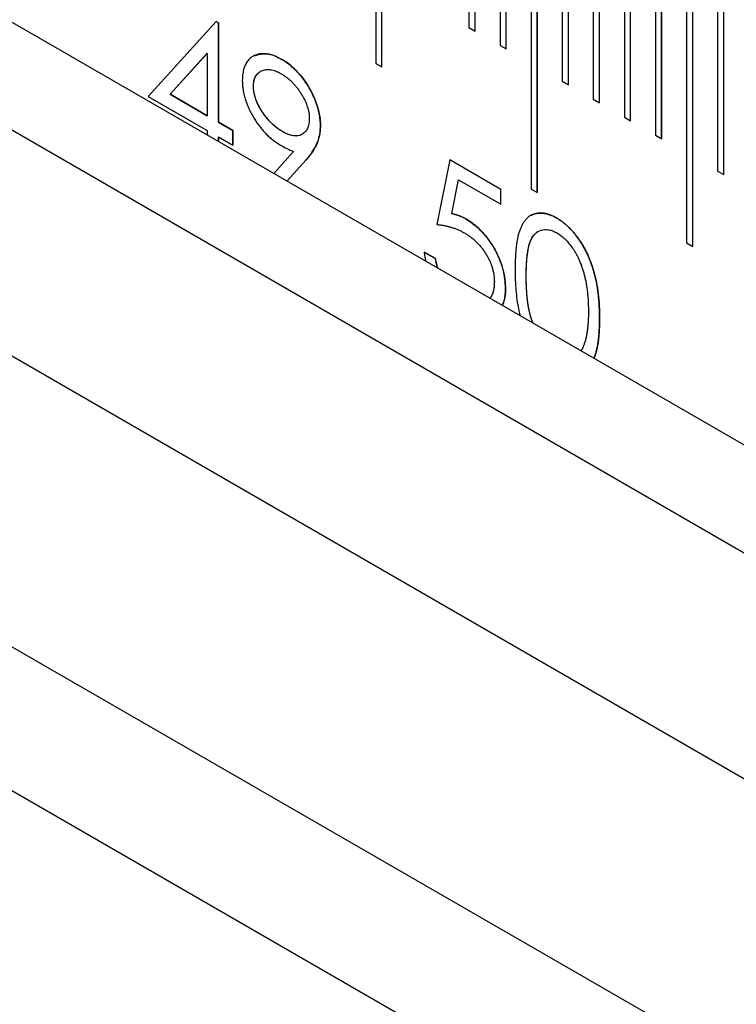
# Model space of a CAD drawing. Units: millimetres. Extents: x 11676 to 11973, y -7569 to -7359.
# Drawn here: x 11773 to 11776, y -7514 to -7510 of the extents above; entities that cross this region are included whole.
import ezdxf

# ---------------------------------------------------------------- set-up
doc = ezdxf.new("R2010")
doc.units = ezdxf.units.MM
doc.header["$LTSCALE"] = 10
doc.linetypes.add('SLD-实线', pattern=[0])

msp = doc.modelspace()

# ---------------------------------------------------------------- linework, layer by layer
at = {"color": 7, "linetype": 'SLD-实线', "lineweight": 25}
for p, q in [((11716.44424, -7477.18526), (11834.53107, -7545.35534)), ((11716.44424, -7477.59353), (11834.53107, -7545.76361)), ((11715.70178, -7478.02215), (11833.78861, -7546.19222)), ((11714.32292, -7478.32822), (11832.40975, -7546.49829)), ((11714.32292, -7478.87258), (11832.40975, -7547.04265)), ((11774.65091, -7508.99084), (11774.65091, -7510.14761)), ((11774.67436, -7510.16115), (11774.67436, -7509.00452)), ((11774.67448, -7510.16122), (11774.67448, -7509.00445)), ((11775.00447, -7509.19495), (11775.00447, -7510.01149)), ((11775.02792, -7510.02503), (11775.02792, -7509.20862)), ((11775.02804, -7510.02509), (11775.02804, -7509.20855)), ((11775.12232, -7509.26298), (11775.12232, -7510.07952)), ((11775.14577, -7510.09306), (11775.14577, -7509.27666)), ((11775.14589, -7510.09313), (11775.14589, -7509.27659)), ((11775.24017, -7509.33101), (11775.24017, -7510.62387)), ((11775.26362, -7510.63741), (11775.26362, -7509.34469)), ((11775.26374, -7510.63748), (11775.26374, -7509.34462)), ((11775.35802, -7509.39905), (11775.35802, -7510.21559)), ((11775.38147, -7510.22913), (11775.38147, -7509.41272)), ((11775.38159, -7510.2292), (11775.38159, -7509.41266)), ((11775.47587, -7509.46708), (11775.47587, -7510.28362)), ((11775.49932, -7510.29716), (11775.49932, -7509.48076)), ((11775.49944, -7510.29723), (11775.49944, -7509.48069)), ((11775.59372, -7509.53512), (11775.59372, -7510.35166)), ((11775.61717, -7510.3652), (11775.61717, -7509.54879)), ((11775.61729, -7510.36526), (11775.61729, -7509.54872)), ((11775.71157, -7509.60315), (11775.71157, -7510.41969)), ((11775.73502, -7510.43323), (11775.73502, -7509.61683)), ((11775.73514, -7510.4333), (11775.73514, -7509.61676)), ((11775.82942, -7509.67118), (11775.82942, -7510.82795)), ((11775.85288, -7510.84149), (11775.85288, -7509.68486)), ((11775.85299, -7510.84156), (11775.85299, -7509.68479)), ((11775.94727, -7509.73922), (11775.94727, -7510.55576)), ((11775.97073, -7510.5693), (11775.97073, -7509.75289)), ((11775.97085, -7510.56937), (11775.97085, -7509.75283)), ((11774.04611, -7509.98865), (11773.78879, -7510.27279)), ((11774.04603, -7509.98873), (11774.05459, -7509.99367)), ((11774.05471, -7509.99361), (11774.04611, -7509.98865)), ((11774.05459, -7509.99367), (11774.05471, -7509.99361)), ((11774.05459, -7509.99367), (11774.05459, -7510.37054)), ((11774.05471, -7510.37047), (11774.05471, -7509.99361)), ((11775.00447, -7510.01149), (11775.02804, -7510.02509)), ((11775.12232, -7510.07952), (11775.14589, -7510.09313)), ((11774.01228, -7510.1097), (11773.87177, -7510.265)), ((11773.87189, -7510.26493), (11774.0124, -7510.10964)), ((11774.0124, -7510.10964), (11774.01228, -7510.1097)), ((11774.0124, -7510.10964), (11774.0124, -7510.34605)), ((11774.65091, -7510.14761), (11774.67448, -7510.16122)), ((11774.18779, -7510.23444), (11774.18767, -7510.23451)), ((11775.35802, -7510.21559), (11775.38159, -7510.2292)), ((11773.78879, -7510.27279), (11774.0124, -7510.40188)), ((11773.87189, -7510.26493), (11773.87177, -7510.265)), ((11773.87177, -7510.265), (11774.01228, -7510.34612)), ((11774.0124, -7510.34605), (11773.87189, -7510.26493)), ((11775.47587, -7510.28362), (11775.49944, -7510.29723)), ((11774.01228, -7510.34612), (11774.0124, -7510.34605)), ((11775.59372, -7510.35166), (11775.61729, -7510.36526)), ((11774.05459, -7510.37054), (11774.05471, -7510.37047)), ((11774.05459, -7510.37054), (11774.10898, -7510.40194)), ((11774.1091, -7510.40187), (11774.05471, -7510.37047)), ((11774.4415, -7510.38431), (11774.44162, -7510.38424)), ((11774.0124, -7510.40188), (11774.0124, -7510.41865)), ((11774.05459, -7510.42637), (11774.05471, -7510.4263)), ((11774.05459, -7510.42637), (11774.05459, -7510.44301)), ((11774.05471, -7510.44307), (11774.05471, -7510.4263)), ((11774.05471, -7510.4263), (11774.1091, -7510.4577)), ((11774.10898, -7510.40194), (11774.1091, -7510.40187)), ((11774.10898, -7510.40194), (11774.10898, -7510.45763)), ((11774.1091, -7510.4577), (11774.1091, -7510.40187)), ((11775.71157, -7510.41969), (11775.73514, -7510.4333)), ((11774.33945, -7510.48185), (11774.26504, -7510.5645)), ((11774.3872, -7510.51283), (11774.31486, -7510.59326)), ((11774.31489, -7510.59328), (11774.38732, -7510.51276)), ((11774.38732, -7510.51276), (11774.3872, -7510.51283)), ((11774.93152, -7510.51374), (11774.88317, -7510.75801)), ((11775.1248, -7510.62545), (11774.93149, -7510.51386)), ((11775.12492, -7510.62538), (11774.93152, -7510.51374)), ((11775.94727, -7510.55576), (11775.97085, -7510.56937)), ((11774.93905, -7510.71723), (11774.96445, -7510.58872)), ((11774.93917, -7510.71716), (11774.96457, -7510.58865)), ((11774.96445, -7510.58872), (11774.96457, -7510.58865)), ((11774.96457, -7510.58865), (11775.12492, -7510.68121)), ((11775.1248, -7510.62545), (11775.12492, -7510.62538)), ((11775.1248, -7510.68115), (11775.1248, -7510.62545)), ((11775.12492, -7510.68121), (11775.12492, -7510.62538)), ((11775.24017, -7510.62387), (11775.26374, -7510.63748)), ((11774.93905, -7510.71723), (11774.93917, -7510.71716)), ((11774.99458, -7510.73871), (11774.99469, -7510.73864)), ((11775.82942, -7510.82795), (11775.85299, -7510.84156)), ((11774.8347, -7510.86276), (11774.87701, -7510.88719)), ((11774.87713, -7510.88712), (11774.83482, -7510.8627)), ((11775.14293, -7511.00242), (11775.14305, -7511.00235)), ((11775.49962, -7511.11423), (11775.49974, -7511.11416))]:
    msp.add_line(p, q, dxfattribs=at)
for points, knots in [([(11774.29553, -7510.13263), (11774.28888, -7510.12907), (11774.27566, -7510.122), (11774.25614, -7510.11496), (11774.23733, -7510.11129), (11774.21937, -7510.11068), (11774.20275, -7510.11322), (11774.18786, -7510.11874), (11774.17505, -7510.12746), (11774.1644, -7510.13919), (11774.15593, -7510.15372), (11774.14986, -7510.17086), (11774.14617, -7510.19058), (11774.14572, -7510.20526), (11774.14548, -7510.21274)], [0, 0, 0, 0, 0.0860617, 0.1709396, 0.2557784, 0.3417351, 0.4270065, 0.5094155, 0.5900919, 0.6711709, 0.7518247, 0.8326734, 0.9147509, 1, 1, 1, 1]), ([(11774.19233, -7510.11892), (11774.20205, -7510.11548), (11774.22496, -7510.10737), (11774.26201, -7510.11518), (11774.28714, -7510.12836), (11774.29542, -7510.1327)], [0, 0, 0, 0, 0.3308017, 0.7794395, 1, 1, 1, 1]), ([(11774.29542, -7510.1327), (11774.30503, -7510.13867), (11774.31471, -7510.14483), (11774.33348, -7510.15966), (11774.34259, -7510.168), (11774.36915, -7510.19561), (11774.38546, -7510.21699), (11774.41275, -7510.26411), (11774.42318, -7510.28888), (11774.4341, -7510.32569), (11774.43689, -7510.33777), (11774.44061, -7510.3615), (11774.44114, -7510.373), (11774.4415, -7510.38431)], [0, 0, 0, 0, 0.125, 0.125, 0.25, 0.25, 0.5, 0.5, 0.75, 0.75, 0.875, 0.875, 1, 1, 1, 1]), ([(11774.44162, -7510.38424), (11774.44138, -7510.37674), (11774.44091, -7510.36189), (11774.43718, -7510.3382), (11774.4311, -7510.31388), (11774.42269, -7510.28909), (11774.41221, -7510.26449), (11774.39977, -7510.24066), (11774.38539, -7510.21803), (11774.36939, -7510.19677), (11774.35212, -7510.17721), (11774.33395, -7510.15977), (11774.31497, -7510.1447), (11774.30207, -7510.13669), (11774.29553, -7510.13263)], [0, 0, 0, 0, 0.0834743, 0.1654023, 0.2480813, 0.3319996, 0.4162971, 0.4987351, 0.5805914, 0.664318, 0.7480568, 0.8309966, 0.9144679, 1, 1, 1, 1]), ([(11774.18767, -7510.23451), (11774.18767, -7510.23442), (11774.18768, -7510.23397), (11774.18773, -7510.23209), (11774.18792, -7510.22456), (11774.18998, -7510.20784), (11774.19705, -7510.19073), (11774.20666, -7510.1846), (11774.20982, -7510.18258)], [0, 0, 0, 0, 0.0038142, 0.0190744, 0.0801221, 0.3252361, 0.7783455, 1, 1, 1, 1]), ([(11774.18779, -7510.23444), (11774.18788, -7510.23081), (11774.18806, -7510.22367), (11774.18948, -7510.21383), (11774.19199, -7510.20506), (11774.19536, -7510.19718), (11774.19979, -7510.19037), (11774.20512, -7510.18448), (11774.21133, -7510.17939), (11774.21862, -7510.17565), (11774.22645, -7510.17281), (11774.23481, -7510.17114), (11774.24362, -7510.17077), (11774.25282, -7510.17158), (11774.2624, -7510.17363), (11774.27235, -7510.17683), (11774.28273, -7510.18143), (11774.28977, -7510.18526), (11774.29336, -7510.18721)], [0, 0, 0, 0, 0.0608923, 0.1199957, 0.1781436, 0.2365124, 0.2947102, 0.3545028, 0.4164899, 0.4807967, 0.5458742, 0.6096715, 0.6732525, 0.7366651, 0.8004624, 0.8651879, 0.9312882, 1, 1, 1, 1]), ([(11774.29336, -7510.18721), (11774.29699, -7510.18942), (11774.30409, -7510.19376), (11774.31457, -7510.2012), (11774.32458, -7510.20951), (11774.33419, -7510.21856), (11774.34339, -7510.22837), (11774.3522, -7510.2389), (11774.36055, -7510.25022), (11774.3684, -7510.26212), (11774.37567, -7510.2743), (11774.38199, -7510.28655), (11774.38731, -7510.29863), (11774.39175, -7510.31055), (11774.39511, -7510.32232), (11774.39762, -7510.33399), (11774.39905, -7510.34547), (11774.39923, -7510.35282), (11774.39932, -7510.35655)], [0, 0, 0, 0, 0.0691629, 0.1357163, 0.2008884, 0.2645472, 0.3278221, 0.3912651, 0.4549239, 0.5198602, 0.5840274, 0.6462668, 0.7059296, 0.764001, 0.8222431, 0.8802648, 0.9392399, 1, 1, 1, 1]), ([(11774.14548, -7510.21274), (11774.14561, -7510.21838), (11774.14585, -7510.22949), (11774.14788, -7510.24678), (11774.15119, -7510.2641), (11774.15574, -7510.28152), (11774.16173, -7510.29901), (11774.16894, -7510.31664), (11774.17761, -7510.33427), (11774.18735, -7510.35182), (11774.19806, -7510.36887), (11774.20948, -7510.38495), (11774.22149, -7510.39995), (11774.23407, -7510.41371), (11774.2472, -7510.42653), (11774.26093, -7510.43795), (11774.27521, -7510.44848), (11774.28492, -7510.45437), (11774.28987, -7510.45737)], [0, 0, 0, 0, 0.0646093, 0.1272495, 0.1885343, 0.2485782, 0.3091385, 0.3697723, 0.4319664, 0.4958249, 0.5597947, 0.6226619, 0.6840902, 0.74564, 0.8071378, 0.8698689, 0.9337051, 1, 1, 1, 1]), ([(11774.29759, -7510.40614), (11774.29086, -7510.40203), (11774.28414, -7510.39783), (11774.27082, -7510.38792), (11774.26434, -7510.3824), (11774.24542, -7510.36435), (11774.23336, -7510.34997), (11774.21261, -7510.31886), (11774.20334, -7510.30185), (11774.19394, -7510.27599), (11774.19155, -7510.26724), (11774.18835, -7510.25047), (11774.18784, -7510.24242), (11774.18767, -7510.23451)], [0, 0, 0, 0, 0.125, 0.125, 0.25, 0.25, 0.5, 0.5, 0.75, 0.75, 0.875, 0.875, 1, 1, 1, 1]), ([(11774.29771, -7510.40607), (11774.29399, -7510.4038), (11774.28666, -7510.39933), (11774.27584, -7510.39169), (11774.26545, -7510.38318), (11774.25551, -7510.37392), (11774.24594, -7510.36402), (11774.23681, -7510.35329), (11774.22808, -7510.3418), (11774.21991, -7510.32968), (11774.21244, -7510.31731), (11774.20586, -7510.30494), (11774.20024, -7510.29274), (11774.19566, -7510.28066), (11774.19218, -7510.26878), (11774.18958, -7510.25706), (11774.18803, -7510.24551), (11774.18787, -7510.23816), (11774.18779, -7510.23444)], [0, 0, 0, 0, 0.0695384, 0.1370943, 0.2032607, 0.2678898, 0.3313033, 0.3955559, 0.4599055, 0.5249197, 0.5894845, 0.6507996, 0.710278, 0.7682661, 0.8255596, 0.882577, 0.9404604, 1, 1, 1, 1]), ([(11774.39932, -7510.35655), (11774.39921, -7510.36017), (11774.399, -7510.36728), (11774.39779, -7510.37723), (11774.39561, -7510.38621), (11774.39245, -7510.39417), (11774.3886, -7510.40143), (11774.38373, -7510.40758), (11774.378, -7510.41281), (11774.37157, -7510.41725), (11774.36432, -7510.42041), (11774.35652, -7510.42244), (11774.3481, -7510.42306), (11774.33905, -7510.42214), (11774.32954, -7510.42021), (11774.31944, -7510.41687), (11774.30875, -7510.4121), (11774.30146, -7510.40811), (11774.29771, -7510.40607)], [0, 0, 0, 0, 0.0617355, 0.121483, 0.1799695, 0.2384911, 0.296655, 0.3556081, 0.4156852, 0.4779018, 0.5406166, 0.6022887, 0.66461, 0.7275384, 0.7916375, 0.8584525, 0.927287, 1, 1, 1, 1]), ([(11774.4415, -7510.38431), (11774.4413, -7510.3915), (11774.44107, -7510.39868), (11774.43956, -7510.41233), (11774.43839, -7510.41879), (11774.43398, -7510.43732), (11774.43004, -7510.44875), (11774.4146, -7510.4797), (11774.40128, -7510.4968), (11774.3872, -7510.51283)], [0, 0, 0, 0, 0.125, 0.125, 0.25, 0.25, 0.5, 0.5, 1, 1, 1, 1]), ([(11774.38732, -7510.51276), (11774.38979, -7510.50995), (11774.39462, -7510.50445), (11774.40139, -7510.49608), (11774.4076, -7510.48783), (11774.41309, -7510.4796), (11774.4182, -7510.4717), (11774.42257, -7510.46379), (11774.42652, -7510.45615), (11774.43071, -7510.44602), (11774.43506, -7510.43333), (11774.43889, -7510.41758), (11774.44114, -7510.40127), (11774.44146, -7510.38987), (11774.44162, -7510.38424)], [0, 0, 0, 0, 0.0879458, 0.1717465, 0.250583, 0.3259104, 0.3961426, 0.4629935, 0.5254176, 0.5838376, 0.6943974, 0.8005825, 0.90168, 1, 1, 1, 1]), ([(11774.37535, -7510.41294), (11774.37327, -7510.41488), (11774.36464, -7510.42299), (11774.34055, -7510.42448), (11774.31515, -7510.41578), (11774.30026, -7510.4076), (11774.29759, -7510.40614)], [0, 0, 0, 0, 0.117184, 0.4883985, 0.9080536, 1, 1, 1, 1]), ([(11774.28987, -7510.45737), (11774.29803, -7510.46188), (11774.31462, -7510.47102), (11774.33108, -7510.4782), (11774.33945, -7510.48185)], [0, 0, 0, 0, 0.4921424, 1, 1, 1, 1]), ([(11774.99458, -7510.73871), (11774.9945, -7510.73866), (11774.99442, -7510.73862), (11774.99434, -7510.73858), (11774.99403, -7510.73841), (11774.99371, -7510.73824), (11774.9934, -7510.73807), (11774.99214, -7510.73738), (11774.99088, -7510.7367), (11774.98963, -7510.73602), (11774.9846, -7510.73333), (11774.97957, -7510.73082), (11774.97458, -7510.7287), (11774.96959, -7510.72657), (11774.96462, -7510.72472), (11774.9597, -7510.72309), (11774.95939, -7510.72299), (11774.95909, -7510.72289), (11774.95878, -7510.72279), (11774.95847, -7510.72269), (11774.95816, -7510.72259), (11774.95786, -7510.72249), (11774.95755, -7510.7224), (11774.95724, -7510.7223), (11774.95694, -7510.7222), (11774.95663, -7510.72211), (11774.95633, -7510.72201), (11774.95602, -7510.72191), (11774.95571, -7510.72182), (11774.95541, -7510.72173), (11774.9551, -7510.72163), (11774.9548, -7510.72154), (11774.95449, -7510.72145), (11774.95418, -7510.72135), (11774.95388, -7510.72126), (11774.95357, -7510.72117), (11774.95327, -7510.72108), (11774.95296, -7510.72099), (11774.95266, -7510.7209), (11774.95235, -7510.72081), (11774.95205, -7510.72072), (11774.95174, -7510.72064), (11774.95144, -7510.72055), (11774.95113, -7510.72046), (11774.95083, -7510.72037), (11774.95052, -7510.72029), (11774.95022, -7510.7202), (11774.94991, -7510.72012), (11774.94961, -7510.72003), (11774.94931, -7510.71995), (11774.949, -7510.71986), (11774.9487, -7510.71978), (11774.94839, -7510.7197), (11774.94809, -7510.71961), (11774.94779, -7510.71953), (11774.94748, -7510.71945), (11774.94718, -7510.71936), (11774.94687, -7510.71928), (11774.94657, -7510.7192), (11774.94627, -7510.71912), (11774.94596, -7510.71904), (11774.94566, -7510.71896), (11774.94536, -7510.71888), (11774.94505, -7510.7188), (11774.94475, -7510.71872), (11774.94445, -7510.71864), (11774.94414, -7510.71856), (11774.94384, -7510.71848), (11774.94354, -7510.7184), (11774.94323, -7510.71832), (11774.94293, -7510.71824), (11774.94263, -7510.71816), (11774.94232, -7510.71808), (11774.94202, -7510.718), (11774.94172, -7510.71792), (11774.94142, -7510.71784), (11774.94111, -7510.71776), (11774.94081, -7510.71769), (11774.94051, -7510.71761), (11774.94002, -7510.71748), (11774.93954, -7510.71736), (11774.93905, -7510.71723)], [0, 0, 0, 0, 0.000002, 0.000002, 0.000002, 0.00001, 0.00001, 0.00001, 0.00004200025, 0.00004200025, 0.00004200025, 0.0001702354, 0.0001702354, 0.0001702354, 0.00029841024, 0.00029841024, 0.00029841024, 0.00030640827, 0.00030640827, 0.00030640827, 0.0003144063, 0.0003144063, 0.0003144063, 0.00032240432, 0.00032240432, 0.00032240432, 0.00033040235, 0.00033040235, 0.00033040235, 0.00033840038, 0.00033840038, 0.00033840038, 0.0003463984, 0.0003463984, 0.0003463984, 0.00035439643, 0.00035439643, 0.00035439643, 0.00036239445, 0.00036239445, 0.00036239445, 0.00037039247, 0.00037039247, 0.00037039247, 0.00037839049, 0.00037839049, 0.00037839049, 0.0003863885, 0.0003863885, 0.0003863885, 0.00039438651, 0.00039438651, 0.00039438651, 0.00040238452, 0.00040238452, 0.00040238452, 0.00041038253, 0.00041038253, 0.00041038253, 0.00041838053, 0.00041838053, 0.00041838053, 0.00042637853, 0.00042637853, 0.00042637853, 0.00043437654, 0.00043437654, 0.00043437654, 0.00044237454, 0.00044237454, 0.00044237454, 0.00045037254, 0.00045037254, 0.00045037254, 0.00045837054, 0.00045837054, 0.00045837054, 0.00046636854, 0.00046636854, 0.00046636854, 0.00047918435, 0.00047918435, 0.00047918435, 0.00047918435]), ([(11774.99469, -7510.73864), (11774.99044, -7510.73632), (11774.98165, -7510.73153), (11774.9681, -7510.72577), (11774.95383, -7510.72095), (11774.94416, -7510.71845), (11774.93917, -7510.71716)], [0, 0, 0, 0, 0.2260265, 0.4670985, 0.7249316, 1, 1, 1, 1]), ([(11775.33704, -7510.73388), (11775.33332, -7510.7318), (11775.32599, -7510.72771), (11775.31513, -7510.72293), (11775.30454, -7510.71918), (11775.29421, -7510.71667), (11775.2841, -7510.71502), (11775.2743, -7510.71468), (11775.26478, -7510.71541), (11775.25549, -7510.71712), (11775.24668, -7510.72009), (11775.23827, -7510.72409), (11775.23055, -7510.72953), (11775.22322, -7510.73602), (11775.21649, -7510.74382), (11775.21009, -7510.75259), (11775.20437, -7510.76273), (11775.19912, -7510.7741), (11775.19446, -7510.78703), (11775.19045, -7510.80177), (11775.18692, -7510.81828), (11775.18427, -7510.83687), (11775.1821, -7510.85726), (11775.18051, -7510.87951), (11775.17956, -7510.90365), (11775.17947, -7510.92055), (11775.17943, -7510.92925)], [0, 0, 0, 0, 0.0337424, 0.0665335, 0.0991535, 0.1315398, 0.164087, 0.1965627, 0.2297068, 0.2633146, 0.2975043, 0.3316856, 0.3664815, 0.4020998, 0.4389576, 0.4767477, 0.5159851, 0.5565892, 0.5995194, 0.6457651, 0.6954866, 0.7487208, 0.8056874, 0.866754, 0.9314054, 1, 1, 1, 1]), ([(11775.23907, -7510.72403), (11775.23995, -7510.72351), (11775.24172, -7510.72247), (11775.24546, -7510.72078), (11775.24931, -7510.71925), (11775.25328, -7510.71797), (11775.25632, -7510.71715), (11775.25891, -7510.71659), (11775.26153, -7510.7161), (11775.26419, -7510.71569), (11775.2685, -7510.71519), (11775.2729, -7510.71491), (11775.27739, -7510.7149), (11775.28195, -7510.71506), (11775.28661, -7510.71555), (11775.29253, -7510.71652), (11775.29732, -7510.71753), (11775.30338, -7510.71908), (11775.30829, -7510.72062), (11775.31324, -7510.72244), (11775.31821, -7510.72442), (11775.32609, -7510.72792), (11775.33276, -7510.73163), (11775.33692, -7510.73395)], [0, 0, 0, 0, 0.0344976, 0.0692174, 0.1386732, 0.1733938, 0.208114, 0.2428357, 0.2601944, 0.294914, 0.329634, 0.3990904, 0.4338108, 0.4685318, 0.538003, 0.5727232, 0.6421773, 0.676898, 0.7463659, 0.7810866, 0.8158069, 0.8852716, 1, 1, 1, 1]), ([(11774.88317, -7510.75801), (11774.88816, -7510.75867), (11774.89788, -7510.75997), (11774.91229, -7510.76258), (11774.92613, -7510.76579), (11774.93941, -7510.76947), (11774.95211, -7510.77375), (11774.96427, -7510.77856), (11774.97585, -7510.78387), (11774.98339, -7510.78804), (11774.98704, -7510.79006)], [0, 0, 0, 0, 0.1496421, 0.2910993, 0.4262123, 0.5534979, 0.6749003, 0.7889767, 0.897797, 1, 1, 1, 1]), ([(11774.99458, -7510.73871), (11775.00464, -7510.74477), (11775.01476, -7510.75126), (11775.0344, -7510.76675), (11775.04397, -7510.77535), (11775.06248, -7510.79461), (11775.07142, -7510.80539), (11775.0877, -7510.82791), (11775.09521, -7510.83975), (11775.11588, -7510.87697), (11775.1266, -7510.90309), (11775.13679, -7510.94159), (11775.1391, -7510.95412), (11775.14222, -7510.97875), (11775.14271, -7510.99069), (11775.14293, -7511.00242)], [0, 0, 0, 0, 0.125, 0.125, 0.25, 0.25, 0.375, 0.375, 0.5, 0.5, 0.75, 0.75, 0.875, 0.875, 1, 1, 1, 1]), ([(11775.14305, -7511.00235), (11775.14293, -7510.99592), (11775.1427, -7510.98329), (11775.14062, -7510.96383), (11775.1375, -7510.94457), (11775.13282, -7510.92539), (11775.12695, -7510.90632), (11775.11965, -7510.88741), (11775.11107, -7510.86858), (11775.1013, -7510.85005), (11775.09053, -7510.83211), (11775.07893, -7510.81522), (11775.06669, -7510.79944), (11775.05365, -7510.78492), (11775.03991, -7510.77153), (11775.02545, -7510.75927), (11775.01031, -7510.74804), (11774.99996, -7510.74181), (11774.99469, -7510.73864)], [0, 0, 0, 0, 0.0689547, 0.1352224, 0.1992379, 0.2617402, 0.322744, 0.3839329, 0.4448961, 0.5071187, 0.5692317, 0.629629, 0.689185, 0.7487189, 0.8091059, 0.8706057, 0.9341924, 1, 1, 1, 1]), ([(11775.33692, -7510.73395), (11775.34067, -7510.73619), (11775.34812, -7510.74064), (11775.35915, -7510.74846), (11775.36991, -7510.75708), (11775.38038, -7510.76653), (11775.39064, -7510.77668), (11775.40059, -7510.78773), (11775.41032, -7510.79952), (11775.41966, -7510.81216), (11775.42871, -7510.82547), (11775.43726, -7510.83954), (11775.44529, -7510.85428), (11775.45293, -7510.86965), (11775.45994, -7510.88571), (11775.46662, -7510.90244), (11775.47259, -7510.91985), (11775.47835, -7510.93798), (11775.48332, -7510.95691), (11775.4878, -7510.97672), (11775.49142, -7510.99741), (11775.49443, -7511.01902), (11775.49677, -7511.04158), (11775.49847, -7511.06508), (11775.49937, -7511.08943), (11775.49954, -7511.10582), (11775.49962, -7511.11423)], [0, 0, 0, 0, 0.0337881, 0.0671939, 0.0998624, 0.1325666, 0.1651512, 0.1979132, 0.231319, 0.2650833, 0.2992553, 0.3343986, 0.3699428, 0.4062836, 0.4440638, 0.4829977, 0.5233544, 0.5655366, 0.6096129, 0.6563908, 0.7058855, 0.7583245, 0.8138318, 0.8727946, 0.9347222, 1, 1, 1, 1]), ([(11775.49974, -7511.11416), (11775.49966, -7511.10575), (11775.49949, -7511.08936), (11775.49859, -7511.06501), (11775.49689, -7511.04151), (11775.49455, -7511.01895), (11775.49153, -7510.99734), (11775.48791, -7510.97665), (11775.48343, -7510.95684), (11775.47847, -7510.93791), (11775.47271, -7510.91978), (11775.46673, -7510.90238), (11775.46006, -7510.88565), (11775.45305, -7510.86958), (11775.44541, -7510.85422), (11775.43737, -7510.83947), (11775.42883, -7510.8254), (11775.41977, -7510.81209), (11775.41044, -7510.79945), (11775.40071, -7510.78766), (11775.39075, -7510.77661), (11775.3805, -7510.76646), (11775.37003, -7510.75701), (11775.35926, -7510.74839), (11775.34824, -7510.74057), (11775.34079, -7510.73612), (11775.33704, -7510.73388)], [0, 0, 0, 0, 0.0652778, 0.1272054, 0.1861682, 0.2416755, 0.2941145, 0.3436092, 0.3903871, 0.4344634, 0.4766456, 0.5170023, 0.5559362, 0.5937164, 0.6300572, 0.6656014, 0.7007447, 0.7349167, 0.768681, 0.8020868, 0.8348488, 0.8674334, 0.9001376, 0.9328061, 0.9662119, 1, 1, 1, 1]), ([(11774.98704, -7510.79006), (11774.99127, -7510.7926), (11774.99948, -7510.79755), (11775.01149, -7510.80601), (11775.02282, -7510.81519), (11775.03359, -7510.82493), (11775.04359, -7510.83559), (11775.05305, -7510.84673), (11775.06186, -7510.85856), (11775.06985, -7510.87107), (11775.07713, -7510.88385), (11775.08351, -7510.89682), (11775.08882, -7510.9099), (11775.09317, -7510.92302), (11775.09659, -7510.93622), (11775.09906, -7510.94947), (11775.10048, -7510.9628), (11775.10065, -7510.97144), (11775.10074, -7510.97586)], [0, 0, 0, 0, 0.0729632, 0.1419446, 0.2085324, 0.2725865, 0.3350351, 0.395882, 0.4566998, 0.5173127, 0.5773391, 0.6362302, 0.6943699, 0.7527839, 0.8116398, 0.872084, 0.9346486, 1, 1, 1, 1]), ([(11775.22162, -7510.95352), (11775.22162, -7510.95343), (11775.22162, -7510.95298), (11775.22162, -7510.95108), (11775.22163, -7510.94782), (11775.22165, -7510.94347), (11775.22168, -7510.93986), (11775.22172, -7510.93626), (11775.22178, -7510.93266), (11775.22188, -7510.92837), (11775.22202, -7510.92409), (11775.22218, -7510.91984), (11775.22243, -7510.91418), (11775.22271, -7510.90854), (11775.22302, -7510.90293), (11775.22328, -7510.89874), (11775.22358, -7510.89456), (11775.22391, -7510.89042), (11775.22427, -7510.88629), (11775.22467, -7510.88219), (11775.2251, -7510.87811), (11775.22554, -7510.87404), (11775.22602, -7510.87), (11775.22653, -7510.86598), (11775.2271, -7510.862), (11775.22774, -7510.85808), (11775.22833, -7510.85486), (11775.22895, -7510.85166), (11775.22961, -7510.84849), (11775.2303, -7510.84534), (11775.23102, -7510.84222), (11775.23162, -7510.83975), (11775.23242, -7510.83671), (11775.23362, -7510.83251), (11775.23516, -7510.82787), (11775.23731, -7510.82228), (11775.23896, -7510.81852), (11775.24071, -7510.81487), (11775.24174, -7510.81282), (11775.24282, -7510.81082), (11775.24393, -7510.80885), (11775.24536, -7510.80645), (11775.24779, -7510.80276), (11775.25039, -7510.7993), (11775.25317, -7510.79606), (11775.25534, -7510.79374), (11775.25834, -7510.79082), (11775.26155, -7510.78819), (11775.26481, -7510.78594), (11775.26645, -7510.78498), (11775.26721, -7510.78454)], [0, 0, 0, 0, 0.0013115, 0.0065563, 0.0275357, 0.0485152, 0.0694942, 0.0799836, 0.100963, 0.1219416, 0.1429207, 0.1639008, 0.1848792, 0.226838, 0.2478174, 0.2687966, 0.2897762, 0.3107553, 0.3317342, 0.3527139, 0.3736931, 0.394672, 0.4156512, 0.4366307, 0.4576106, 0.4785904, 0.4995701, 0.5100594, 0.5310394, 0.5520189, 0.5625089, 0.5834883, 0.5939776, 0.6149583, 0.6569293, 0.6779101, 0.7198781, 0.7303683, 0.7513484, 0.7618385, 0.7723281, 0.7933095, 0.8142904, 0.8562644, 0.8772456, 0.898226, 0.9192082, 0.9611903, 0.9821722, 1, 1, 1, 1]), ([(11775.22173, -7510.95346), (11775.22179, -7510.92856), (11775.22253, -7510.90404), (11775.22735, -7510.85727), (11775.23139, -7510.83476), (11775.2441, -7510.80784), (11775.24924, -7510.80004), (11775.26174, -7510.7873), (11775.26933, -7510.78246), (11775.28678, -7510.77763), (11775.29631, -7510.77686), (11775.31161, -7510.77925), (11775.31688, -7510.7807), (11775.3276, -7510.78492), (11775.33303, -7510.78773), (11775.33845, -7510.79053)], [0, 0, 0, 0, 0.25, 0.25, 0.5, 0.5, 0.625, 0.625, 0.75, 0.75, 0.875, 0.875, 0.9375, 0.9375, 1, 1, 1, 1]), ([(11775.33845, -7510.79053), (11775.3436, -7510.79382), (11775.35392, -7510.8004), (11775.36917, -7510.81369), (11775.38383, -7510.82996), (11775.39562, -7510.84524), (11775.40461, -7510.85875), (11775.41104, -7510.86974), (11775.4172, -7510.88133), (11775.42286, -7510.89362), (11775.42816, -7510.90652), (11775.43304, -7510.92003), (11775.4376, -7510.9342), (11775.44175, -7510.94901), (11775.44538, -7510.96445), (11775.44877, -7510.98056), (11775.4513, -7510.99717), (11775.45364, -7511.0145), (11775.45523, -7511.03236), (11775.45666, -7511.05099), (11775.45722, -7511.07005), (11775.45736, -7511.08294), (11775.45744, -7511.08952)], [0, 0, 0, 0, 0.0596887, 0.1195065, 0.1810746, 0.2461623, 0.2798942, 0.314468, 0.3504029, 0.3874737, 0.4261472, 0.4666237, 0.5087455, 0.5533283, 0.6000583, 0.6491771, 0.7005516, 0.7548939, 0.8118249, 0.8715135, 0.9343188, 1, 1, 1, 1]), ([(11774.83482, -7510.8627), (11774.83483, -7510.86279), (11774.83489, -7510.86327), (11774.83515, -7510.8653), (11774.83548, -7510.86801), (11774.83619, -7510.87343), (11774.83685, -7510.8781), (11774.83775, -7510.8836), (11774.83845, -7510.88754), (11774.83933, -7510.89212), (11774.83997, -7510.89514), (11774.84027, -7510.89657)], [0, 0, 0, 0, 0.0086699, 0.0433507, 0.182081, 0.2514454, 0.5289452, 0.5983156, 0.7370546, 0.8758031, 1, 1, 1, 1]), ([(11774.87701, -7510.88719), (11774.87703, -7510.88728), (11774.87711, -7510.88778), (11774.87749, -7510.88985), (11774.87902, -7510.89814), (11774.88087, -7510.90956), (11774.88485, -7510.91959), (11774.88624, -7510.92311)], [0, 0, 0, 0, 0.0083552, 0.0417775, 0.1754634, 0.7108307, 1, 1, 1, 1]), ([(11774.8854, -7510.92262), (11774.88537, -7510.92252), (11774.88481, -7510.92079), (11774.88406, -7510.91826), (11774.88292, -7510.91422), (11774.88185, -7510.91019), (11774.88069, -7510.90537), (11774.87902, -7510.89765), (11774.87793, -7510.8916), (11774.87713, -7510.88712)], [0, 0, 0, 0, 0.0086626, 0.1437678, 0.2113092, 0.3464226, 0.4815316, 0.616633, 1, 1, 1, 1]), ([(11775.17943, -7510.92925), (11775.17943, -7510.92934), (11775.17943, -7510.9298), (11775.17944, -7510.93171), (11775.17946, -7510.93498), (11775.17949, -7510.93935), (11775.17953, -7510.94373), (11775.17958, -7510.94812), (11775.17967, -7510.95398), (11775.17982, -7510.95986), (11775.18001, -7510.96578), (11775.18023, -7510.97171), (11775.18051, -7510.97766), (11775.18083, -7510.98364), (11775.18135, -7510.99263), (11775.18368, -7511.0244), (11775.18773, -7511.05716), (11775.19454, -7511.0876), (11775.1963, -7511.09499), (11775.19785, -7511.10081), (11775.19855, -7511.1034)], [0, 0, 0, 0, 0.0016467, 0.0082303, 0.0345708, 0.0609102, 0.0872501, 0.1135913, 0.13993, 0.1926115, 0.218951, 0.2452915, 0.2979722, 0.3243128, 0.350652, 0.4560223, 0.8786272, 0.9049676, 0.9576544, 1, 1, 1, 1]), ([(11775.10074, -7510.97586), (11775.10074, -7510.97595), (11775.10073, -7510.9764), (11775.10068, -7510.97828), (11775.10062, -7510.98078), (11775.10052, -7510.98362), (11775.1004, -7510.98645), (11775.10024, -7510.98926), (11775.09996, -7510.99271), (11775.09968, -7510.99544), (11775.09925, -7510.99878), (11775.09875, -7511.00208), (11775.09814, -7511.00529), (11775.09746, -7511.00844), (11775.09686, -7511.01091), (11775.09603, -7511.01394), (11775.09531, -7511.0163), (11775.09433, -7511.01919), (11775.09349, -7511.02143), (11775.09235, -7511.02416), (11775.09137, -7511.02627), (11775.09008, -7511.02883), (11775.08898, -7511.03081), (11775.08754, -7511.0332), (11775.08617, -7511.03533), (11775.08503, -7511.03689), (11775.08453, -7511.03758)], [0, 0, 0, 0, 0.003655, 0.0182817, 0.0767809, 0.1060289, 0.1352778, 0.1937815, 0.2230334, 0.2815372, 0.3107888, 0.3692941, 0.4278004, 0.4570515, 0.5155561, 0.5448071, 0.6033151, 0.6325635, 0.6910722, 0.7203219, 0.7788308, 0.808081, 0.8665888, 0.895838, 0.9543452, 1, 1, 1, 1]), ([(11775.24747, -7511.13164), (11775.24594, -7511.12841), (11775.24388, -7511.12406), (11775.2421, -7511.11851), (11775.24117, -7511.11567), (11775.23991, -7511.1117), (11775.23836, -7511.10659), (11775.23644, -7511.0998), (11775.2347, -7511.09303), (11775.23338, -7511.08742), (11775.23241, -7511.08295), (11775.23149, -7511.07849), (11775.23065, -7511.07406), (11775.22988, -7511.06964), (11775.22933, -7511.06634), (11775.22864, -7511.06195), (11775.228, -7511.05759), (11775.2274, -7511.05323), (11775.22697, -7511.04997), (11775.22642, -7511.04564), (11775.2259, -7511.04132), (11775.22532, -7511.03594), (11775.2249, -7511.03166), (11775.22443, -7511.02634), (11775.2241, -7511.0221), (11775.22373, -7511.01682), (11775.22345, -7511.0126), (11775.22314, -7511.00735), (11775.2229, -7511.00316), (11775.22263, -7510.99793), (11775.22239, -7510.99271), (11775.22217, -7510.98751), (11775.22199, -7510.98232), (11775.22186, -7510.97819), (11775.22178, -7510.97407), (11775.22171, -7510.96996), (11775.22167, -7510.96587), (11775.22163, -7510.96005), (11775.22162, -7510.95628), (11775.22162, -7510.95352)], [0, 0, 0, 0, 0.0521715, 0.0703269, 0.088482, 0.0975598, 0.1338737, 0.1701881, 0.2065022, 0.2428169, 0.2609725, 0.2791266, 0.3154404, 0.3335948, 0.3517504, 0.3699048, 0.406217, 0.4243711, 0.4425266, 0.4606808, 0.4969918, 0.5151457, 0.5514575, 0.5696129, 0.6059227, 0.6240778, 0.660387, 0.6785416, 0.7148513, 0.733006, 0.7693151, 0.805625, 0.8237796, 0.8600902, 0.8782453, 0.8963995, 0.9327099, 0.9508642, 1, 1, 1, 1]), ([(11775.24668, -7511.13119), (11775.2463, -7511.13016), (11775.24532, -7511.12752), (11775.24383, -7511.12325), (11775.24246, -7511.11919), (11775.2414, -7511.11595), (11775.24037, -7511.1127), (11775.23862, -7511.10703), (11775.23678, -7511.10056), (11775.2347, -7511.09251), (11775.23339, -7511.0869), (11775.2322, -7511.08132), (11775.2314, -7511.07735), (11775.23067, -7511.0734), (11775.22997, -7511.06946), (11775.22932, -7511.06553), (11775.22872, -7511.06162), (11775.22815, -7511.05772), (11775.22761, -7511.05383), (11775.22699, -7511.04918), (11775.22641, -7511.04454), (11775.22587, -7511.03992), (11775.22538, -7511.03532), (11775.22494, -7511.03074), (11775.22455, -7511.02618), (11775.22419, -7511.02164), (11775.22387, -7511.01712), (11775.22358, -7511.01261), (11775.2233, -7511.0081), (11775.22305, -7511.00361), (11775.22281, -7510.99913), (11775.2226, -7510.99466), (11775.22233, -7510.98871), (11775.22211, -7510.98278), (11775.22195, -7510.97688), (11775.22188, -7510.97321), (11775.22182, -7510.96955), (11775.22179, -7510.9659), (11775.22175, -7510.96029), (11775.22174, -7510.95615), (11775.22173, -7510.95346)], [0, 0, 0, 0, 0.016381, 0.0423678, 0.0683545, 0.0813486, 0.0943412, 0.1203285, 0.1723128, 0.1983009, 0.2502868, 0.2632784, 0.2892657, 0.3152534, 0.3282457, 0.354233, 0.3802193, 0.3932123, 0.4191972, 0.4451833, 0.4711702, 0.497155, 0.5231419, 0.5491285, 0.5751138, 0.6011007, 0.6270858, 0.653072, 0.6790572, 0.705043, 0.7310292, 0.7570139, 0.7830006, 0.8349721, 0.8609576, 0.8869446, 0.8999364, 0.9259228, 0.9519078, 1, 1, 1, 1]), ([(11775.14293, -7511.00242), (11775.14293, -7511.00251), (11775.14292, -7511.00296), (11775.14288, -7511.00484), (11775.14271, -7511.01236), (11775.14205, -7511.03517), (11775.13563, -7511.05203), (11775.13093, -7511.06436)], [0, 0, 0, 0, 0.0038521, 0.0192678, 0.0809267, 0.3276799, 1, 1, 1, 1]), ([(11775.13274, -7511.06541), (11775.13539, -7511.05776), (11775.13844, -7511.04896), (11775.14039, -7511.03773), (11775.14163, -7511.02984), (11775.14272, -7511.01816), (11775.14294, -7511.00739), (11775.14305, -7511.00235)], [0, 0, 0, 0, 0.4113566, 0.4732415, 0.5351259, 0.7829327, 1, 1, 1, 1]), ([(11775.45744, -7511.08952), (11775.45738, -7511.09604), (11775.45728, -7511.10885), (11775.45643, -7511.12731), (11775.45498, -7511.14469), (11775.45318, -7511.16114), (11775.45054, -7511.17633), (11775.44762, -7511.19069), (11775.4439, -7511.20384), (11775.44101, -7511.21204), (11775.43959, -7511.21607)], [0, 0, 0, 0, 0.1411572, 0.2777725, 0.409244, 0.5356759, 0.6574965, 0.7754582, 0.8894117, 1, 1, 1, 1]), ([(11775.49962, -7511.11423), (11775.49962, -7511.11432), (11775.49962, -7511.11477), (11775.4996, -7511.11667), (11775.49955, -7511.12135), (11775.49946, -7511.12856), (11775.4993, -7511.13718), (11775.49907, -7511.14575), (11775.49874, -7511.15426), (11775.49829, -7511.1627), (11775.49781, -7511.16965), (11775.49725, -7511.17657), (11775.49676, -7511.18206), (11775.49622, -7511.18752), (11775.49579, -7511.1916), (11775.49533, -7511.19565), (11775.49467, -7511.20103), (11775.49392, -7511.20634), (11775.49309, -7511.21159), (11775.49242, -7511.21549), (11775.49171, -7511.21935), (11775.49095, -7511.22318), (11775.49015, -7511.22697), (11775.4893, -7511.23073), (11775.48842, -7511.23446), (11775.4875, -7511.23815), (11775.48655, -7511.24181), (11775.48555, -7511.24543), (11775.48449, -7511.249), (11775.48336, -7511.25251), (11775.48216, -7511.25594), (11775.48088, -7511.2593), (11775.47967, -7511.26234), (11775.47884, -7511.2642), (11775.47848, -7511.265)], [0, 0, 0, 0, 0.0016426, 0.0082101, 0.0344849, 0.0870329, 0.139581, 0.1921294, 0.244679, 0.2972279, 0.3497786, 0.3760523, 0.428602, 0.4548751, 0.4811501, 0.5074247, 0.5336988, 0.5862497, 0.6125248, 0.6387984, 0.6650729, 0.6913474, 0.7176212, 0.7438964, 0.77017, 0.7964447, 0.822719, 0.8489943, 0.8752683, 0.9015445, 0.9278195, 0.9540952, 0.9803692, 1, 1, 1, 1]), ([(11775.47857, -7511.26506), (11775.4787, -7511.26478), (11775.47929, -7511.26343), (11775.48031, -7511.26096), (11775.48162, -7511.25764), (11775.48286, -7511.25424), (11775.48403, -7511.25077), (11775.48512, -7511.24723), (11775.48615, -7511.24364), (11775.48811, -7511.23635), (11775.49017, -7511.22766), (11775.49194, -7511.21873), (11775.49286, -7511.21355), (11775.49351, -7511.20963), (11775.49412, -7511.20568), (11775.49486, -7511.20037), (11775.49552, -7511.195), (11775.49612, -7511.18957), (11775.49653, -7511.18549), (11775.49706, -7511.18001), (11775.49754, -7511.17451), (11775.49796, -7511.16897), (11775.49835, -7511.1634), (11775.49891, -7511.15359), (11775.49926, -7511.14363), (11775.49949, -7511.1336), (11775.49963, -7511.12522), (11775.4997, -7511.11825), (11775.49974, -7511.11416)], [0, 0, 0, 0, 0.0067653, 0.0330189, 0.0592721, 0.085527, 0.1117799, 0.138035, 0.1642881, 0.1905412, 0.2955748, 0.3480833, 0.3743358, 0.4005894, 0.4268416, 0.4530947, 0.5056026, 0.5318566, 0.5581091, 0.5843617, 0.636868, 0.6631199, 0.6893736, 0.74188, 0.8469015, 0.873154, 0.9256603, 1, 1, 1, 1]), ([(11775.43959, -7511.21607), (11775.43956, -7511.21614), (11775.43943, -7511.21649), (11775.43885, -7511.21794), (11775.43808, -7511.21988), (11775.43718, -7511.22207), (11775.43661, -7511.22343), (11775.43602, -7511.22477), (11775.43518, -7511.22664), (11775.43417, -7511.22872), (11775.43312, -7511.23075), (11775.43232, -7511.23225), (11775.43148, -7511.23372), (11775.43078, -7511.23493), (11775.4302, -7511.23589), (11775.42986, -7511.23643), (11775.42967, -7511.23673), (11775.42963, -7511.2368)], [0, 0, 0, 0, 0.0094214, 0.0470931, 0.1978111, 0.2731662, 0.3485252, 0.3862042, 0.4615706, 0.612293, 0.6876499, 0.7630151, 0.838372, 0.9137315, 0.9514112, 0.9890922, 1, 1, 1, 1])]:
    msp.add_open_spline(points, degree=3, knots=knots, dxfattribs=at)

doc.saveas('drawing.dxf')
